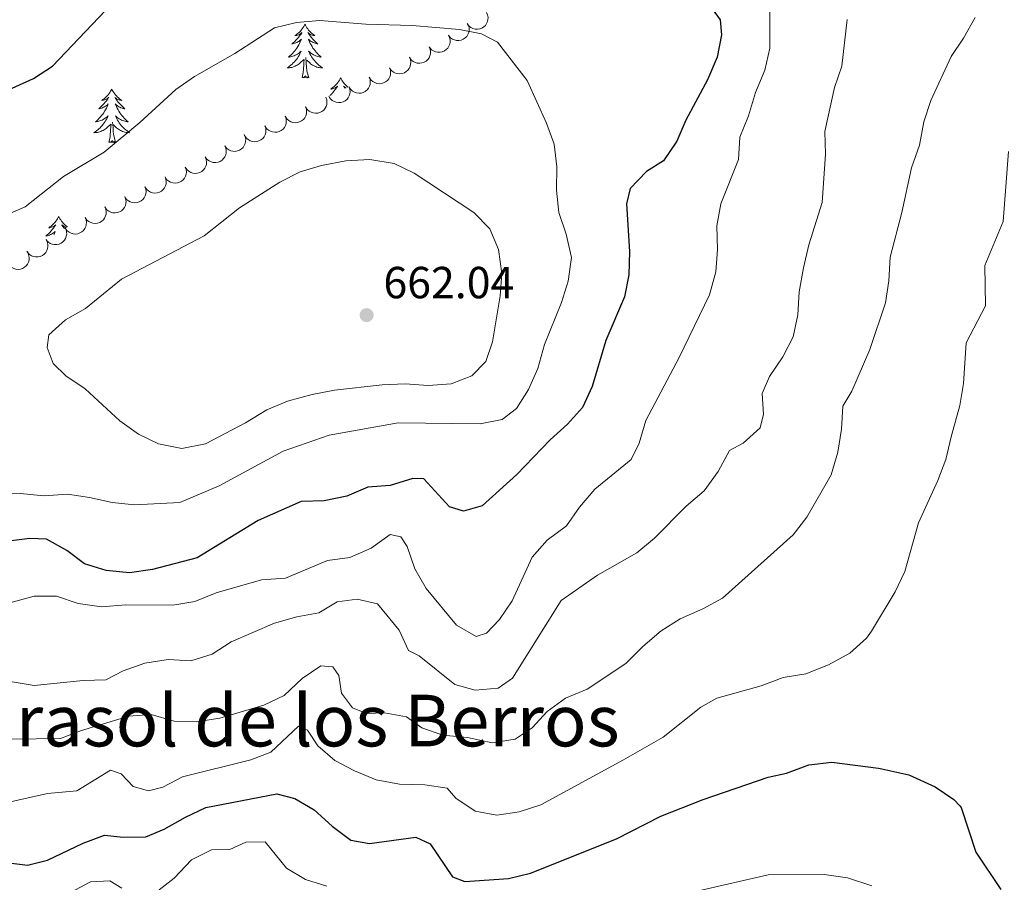
# Model space of a CAD drawing. Units: metres. Extents: x 624275 to 628783, y 699280 to 702331.
# Drawn here: x 626459 to 626678, y 700692 to 700885 of the extents above; entities that cross this region are included whole.
import ezdxf
from ezdxf.enums import TextEntityAlignment as Align

# ---------------------------------------------------------------- set-up
doc = ezdxf.new("R2010")
doc.units = ezdxf.units.M
doc.header["$MEASUREMENT"] = 0
for name, color, linetype, lineweight in [('Carátula', 7, 'Continuous', 0), ('Elementos auxiliares', 7, 'Continuous', 0), ('Entidades rústicas y varios', 7, 'Continuous', 0), ('Relieve y altimetría', 7, 'Continuous', 0), ('Textos de rotulación', 7, 'Continuous', 0)]:
    doc.layers.add(name, color=color, linetype=linetype, lineweight=lineweight)
doc.styles.add('Style-Arial', font='txt')
doc.styles.add('Style-Times New Roman', font='txt')

# ---------------------------------------------------------------- blocks, each defined once
blk = doc.blocks.new('5PATER_130')
at = {"layer": 'Relieve y altimetría', "linetype": 'Continuous', "lineweight": 0}
h = blk.add_hatch(color=250, dxfattribs=at)
edge = h.paths.add_edge_path()
edge.add_ellipse((0, 0), major_axis=(-1.1, -1.11), ratio=0.999422, start_angle=0, end_angle=360)

msp = doc.modelspace()

# ---------------------------------------------------------------- linework, layer by layer
at = {"layer": 'Carátula', "color": 7, "linetype": 'Continuous', "lineweight": 0}
msp.add_3dface([(624329.039, 699280.288), (628783.3, 699361.206), (628729.355, 702330.728), (624275.094, 702249.81)], dxfattribs=at)
at = {"layer": 'Elementos auxiliares', "color": 250, "linetype": 'Continuous', "lineweight": 0}
msp.add_3dface([(625151.45, 702003.22), (628577.54, 702065.49), (628620.16, 699752.24), (625192.94, 699689.98)], dxfattribs=at)
at = {"layer": 'Entidades rústicas y varios', "color": 92, "linetype": 'Continuous', "lineweight": 0, "flags": 128}
for points, elevation in [([(626562.595, 700886.174), (626562.819, 700885.658), (626562.914, 700885.08), (626562.895, 700884.599), (626562.788, 700884.166), (626562.595, 700883.712), (626562.315, 700883.308), (626561.962, 700882.967), (626561.534, 700882.703), (626561.061, 700882.52), (626560.56, 700882.439), (626560.01, 700882.472), (626559.555, 700882.6), (626559.107, 700882.81), (626558.705, 700883.095), (626558.453, 700883.381), (626558.245, 700883.709)], 657.546), ([(626558.363, 700883.726), (626558.601, 700883.217), (626558.712, 700882.641), (626558.705, 700882.159), (626558.61, 700881.724), (626558.43, 700881.265), (626558.161, 700880.853), (626557.816, 700880.503), (626557.396, 700880.229), (626556.928, 700880.032), (626556.429, 700879.939), (626555.878, 700879.956), (626555.42, 700880.072), (626554.966, 700880.27), (626554.558, 700880.544), (626554.298, 700880.823), (626554.081, 700881.145)], 658.536), ([(626554.104, 700881.13), (626554.349, 700880.625), (626554.469, 700880.051), (626554.469, 700879.569), (626554.381, 700879.132), (626554.207, 700878.671), (626553.944, 700878.255), (626553.605, 700877.9), (626553.189, 700877.619), (626552.724, 700877.416), (626552.227, 700877.315), (626551.675, 700877.324), (626551.215, 700877.433), (626550.759, 700877.624), (626550.346, 700877.892), (626550.082, 700878.168), (626549.86, 700878.486)], 658.678), ([(626549.817, 700878.561), (626550.029, 700878.04), (626550.112, 700877.46), (626550.081, 700876.979), (626549.965, 700876.549), (626549.762, 700876.1), (626549.473, 700875.701), (626549.111, 700875.369), (626548.678, 700875.115), (626548.201, 700874.942), (626547.698, 700874.873), (626547.149, 700874.918), (626546.697, 700875.057), (626546.253, 700875.277), (626545.859, 700875.571), (626545.613, 700875.863), (626545.412, 700876.195)], 658.678), ([(626545.412, 700876.195), (626545.624, 700875.675), (626545.707, 700875.094), (626545.676, 700874.613), (626545.56, 700874.183), (626545.357, 700873.734), (626545.068, 700873.336), (626544.706, 700873.003), (626544.273, 700872.75), (626543.796, 700872.577), (626543.293, 700872.508), (626542.744, 700872.553), (626542.292, 700872.691), (626541.848, 700872.911), (626541.454, 700873.206), (626541.208, 700873.497), (626541.007, 700873.829)], 658.678), ([(626540.985, 700873.874), (626541.168, 700873.343), (626541.218, 700872.759), (626541.161, 700872.28), (626541.021, 700871.857), (626540.794, 700871.42), (626540.483, 700871.038), (626540.104, 700870.726), (626539.657, 700870.497), (626539.171, 700870.351), (626538.666, 700870.309), (626538.119, 700870.385), (626537.676, 700870.548), (626537.245, 700870.792), (626536.867, 700871.108), (626536.638, 700871.412), (626536.456, 700871.755)], 658.678), ([(626536.456, 700871.755), (626536.639, 700871.224), (626536.689, 700870.64), (626536.632, 700870.161), (626536.492, 700869.738), (626536.265, 700869.301), (626535.954, 700868.919), (626535.575, 700868.607), (626535.128, 700868.378), (626534.642, 700868.232), (626534.137, 700868.191), (626533.59, 700868.266), (626533.147, 700868.429), (626532.716, 700868.673), (626532.339, 700868.989), (626532.109, 700869.293), (626531.927, 700869.636)], 658.678), ([(626531.952, 700869.649), (626532.131, 700869.116), (626532.177, 700868.532), (626532.117, 700868.054), (626531.974, 700867.632), (626531.744, 700867.196), (626531.43, 700866.817), (626531.049, 700866.507), (626530.601, 700866.281), (626530.114, 700866.138), (626529.608, 700866.1), (626529.062, 700866.179), (626528.62, 700866.346), (626528.191, 700866.593), (626527.815, 700866.911), (626527.588, 700867.217), (626527.408, 700867.561)], 659.062), ([(626526.798, 700867.281), (626526.981, 700866.75), (626527.031, 700866.166), (626526.974, 700865.687), (626526.835, 700865.264), (626526.607, 700864.827), (626526.296, 700864.445), (626525.917, 700864.133), (626525.47, 700863.904), (626524.984, 700863.758), (626524.479, 700863.717), (626523.932, 700863.792), (626523.489, 700863.955), (626523.058, 700864.199), (626522.681, 700864.515), (626522.451, 700864.82), (626522.269, 700865.163)], 659.523), ([(626522.269, 700865.163), (626522.452, 700864.631), (626522.502, 700864.047), (626522.445, 700863.569), (626522.305, 700863.146), (626522.078, 700862.708), (626521.767, 700862.327), (626521.388, 700862.015), (626520.941, 700861.785), (626520.455, 700861.639), (626519.95, 700861.598), (626519.403, 700861.673), (626518.96, 700861.837), (626518.529, 700862.081), (626518.152, 700862.397), (626517.922, 700862.701), (626517.74, 700863.044)], 659.523), ([(626517.74, 700863.044), (626517.923, 700862.513), (626517.973, 700861.929), (626517.916, 700861.45), (626517.776, 700861.027), (626517.549, 700860.59), (626517.238, 700860.208), (626516.859, 700859.896), (626516.412, 700859.667), (626515.926, 700859.521), (626515.421, 700859.48), (626514.874, 700859.555), (626514.431, 700859.718), (626514, 700859.962), (626513.623, 700860.278), (626513.393, 700860.583), (626513.211, 700860.926)], 659.523), ([(626508.588, 700858.987), (626508.816, 700858.474), (626508.917, 700857.897), (626508.901, 700857.415), (626508.798, 700856.981), (626508.609, 700856.526), (626508.333, 700856.119), (626507.982, 700855.775), (626507.557, 700855.508), (626507.085, 700855.321), (626506.585, 700855.236), (626506.034, 700855.264), (626505.578, 700855.388), (626505.128, 700855.594), (626504.725, 700855.876), (626504.47, 700856.16), (626504.259, 700856.486)], 659.523), ([(626513.211, 700860.926), (626513.394, 700860.394), (626513.444, 700859.811), (626513.387, 700859.332), (626513.247, 700858.909), (626513.02, 700858.471), (626512.709, 700858.09), (626512.33, 700857.778), (626511.883, 700857.549), (626511.397, 700857.402), (626510.892, 700857.361), (626510.345, 700857.436), (626509.902, 700857.6), (626509.471, 700857.844), (626509.093, 700858.16), (626508.864, 700858.464), (626508.682, 700858.807)], 659.523), ([(626504.259, 700856.486), (626504.487, 700855.972), (626504.588, 700855.395), (626504.572, 700854.913), (626504.469, 700854.479), (626504.28, 700854.024), (626504.004, 700853.617), (626503.653, 700853.274), (626503.228, 700853.007), (626502.756, 700852.819), (626502.256, 700852.734), (626501.705, 700852.762), (626501.249, 700852.887), (626500.799, 700853.093), (626500.395, 700853.375), (626500.141, 700853.658), (626499.929, 700853.984)], 659.523), ([(626499.956, 700853.935), (626500.148, 700853.406), (626500.207, 700852.823), (626500.158, 700852.344), (626500.024, 700851.919), (626499.804, 700851.478), (626499.499, 700851.092), (626499.125, 700850.774), (626498.682, 700850.537), (626498.198, 700850.384), (626497.693, 700850.334), (626497.146, 700850.401), (626496.7, 700850.557), (626496.265, 700850.795), (626495.883, 700851.104), (626495.649, 700851.405), (626495.461, 700851.745)], 659.487), ([(626495.462, 700851.746), (626495.654, 700851.218), (626495.713, 700850.635), (626495.663, 700850.155), (626495.53, 700849.73), (626495.309, 700849.289), (626495.005, 700848.903), (626494.631, 700848.585), (626494.187, 700848.348), (626493.704, 700848.195), (626493.199, 700848.146), (626492.652, 700848.212), (626492.205, 700848.369), (626491.771, 700848.606), (626491.388, 700848.916), (626491.155, 700849.217), (626490.967, 700849.557)], 659.383), ([(626490.968, 700849.557), (626491.159, 700849.029), (626491.219, 700848.446), (626491.169, 700847.966), (626491.036, 700847.541), (626490.815, 700847.1), (626490.511, 700846.714), (626490.136, 700846.396), (626489.693, 700846.16), (626489.21, 700846.006), (626488.705, 700845.957), (626488.157, 700846.023), (626487.711, 700846.18), (626487.277, 700846.417), (626486.894, 700846.727), (626486.66, 700847.028), (626486.473, 700847.368)], 659.278), ([(626486.473, 700847.368), (626486.665, 700846.84), (626486.724, 700846.257), (626486.675, 700845.777), (626486.542, 700845.352), (626486.321, 700844.911), (626486.016, 700844.525), (626485.642, 700844.207), (626485.199, 700843.971), (626484.716, 700843.817), (626484.211, 700843.768), (626483.663, 700843.834), (626483.217, 700843.991), (626482.783, 700844.228), (626482.4, 700844.538), (626482.166, 700844.839), (626481.978, 700845.179)], 659.174), ([(626481.966, 700845.206), (626482.177, 700844.685), (626482.258, 700844.105), (626482.227, 700843.624), (626482.109, 700843.194), (626481.905, 700842.745), (626481.615, 700842.347), (626481.254, 700842.016), (626480.82, 700841.763), (626480.342, 700841.591), (626479.839, 700841.523), (626479.29, 700841.569), (626478.838, 700841.708), (626478.395, 700841.929), (626478.001, 700842.224), (626477.756, 700842.516), (626477.556, 700842.849)], 659.127), ([(626477.556, 700842.849), (626477.768, 700842.329), (626477.849, 700841.748), (626477.817, 700841.267), (626477.7, 700840.837), (626477.496, 700840.388), (626477.206, 700839.991), (626476.844, 700839.659), (626476.41, 700839.406), (626475.933, 700839.234), (626475.43, 700839.166), (626474.881, 700839.212), (626474.429, 700839.352), (626473.986, 700839.573), (626473.592, 700839.868), (626473.347, 700840.16), (626473.146, 700840.493)], 659.193), ([(626473.147, 700840.493), (626473.358, 700839.972), (626473.439, 700839.392), (626473.408, 700838.911), (626473.291, 700838.481), (626473.087, 700838.032), (626472.797, 700837.634), (626472.435, 700837.303), (626472.001, 700837.05), (626471.523, 700836.878), (626471.021, 700836.81), (626470.471, 700836.856), (626470.02, 700836.995), (626469.577, 700837.216), (626469.183, 700837.511), (626468.938, 700837.803), (626468.737, 700838.136)], 659.259), ([(626468.634, 700838.31), (626468.891, 700837.811), (626469.024, 700837.24), (626469.036, 700836.758), (626468.957, 700836.319), (626468.794, 700835.854), (626468.541, 700835.432), (626468.21, 700835.069), (626467.801, 700834.779), (626467.341, 700834.565), (626466.846, 700834.452), (626466.295, 700834.449), (626465.832, 700834.547), (626465.371, 700834.728), (626464.953, 700834.986), (626464.682, 700835.255), (626464.453, 700835.569)], 659.326), ([(626464.454, 700835.569), (626464.711, 700835.069), (626464.843, 700834.499), (626464.855, 700834.017), (626464.777, 700833.578), (626464.614, 700833.113), (626464.361, 700832.691), (626464.03, 700832.328), (626463.62, 700832.037), (626463.16, 700831.824), (626462.665, 700831.711), (626462.114, 700831.707), (626461.652, 700831.806), (626461.191, 700831.986), (626460.772, 700832.245), (626460.502, 700832.514), (626460.272, 700832.827)], 659.418), ([(626460.138, 700833.013), (626460.444, 700832.542), (626460.634, 700831.987), (626460.694, 700831.509), (626460.66, 700831.064), (626460.545, 700830.585), (626460.335, 700830.14), (626460.043, 700829.746), (626459.665, 700829.415), (626459.228, 700829.156), (626458.748, 700828.994), (626458.199, 700828.935), (626457.729, 700828.987), (626457.253, 700829.12), (626456.81, 700829.335), (626456.514, 700829.575), (626456.254, 700829.864)], 659.507)]:
    msp.add_lwpolyline(points, dxfattribs=dict(at, elevation=elevation))
for points in [[(626522.115, 700883.539), (626522.004, 700883.32), (626521.849, 700883.045), (626521.681, 700882.779), (626521.499, 700882.522), (626521.305, 700882.274), (626521.098, 700882.036), (626520.879, 700881.81), (626520.649, 700881.594), (626520.409, 700881.391), (626520.158, 700881.2), (626519.898, 700881.022), (626520.097, 700881.045), (626520.3, 700881.083), (626520.499, 700881.138), (626520.694, 700881.207), (626520.883, 700881.292), (626521.064, 700881.391), (626521.238, 700881.503), (626521.443, 700881.694), (626521.402, 700881.629), (626521.172, 700881.284), (626520.929, 700880.948), (626520.673, 700880.622), (626520.405, 700880.306), (626520.125, 700880.001), (626519.833, 700879.707), (626519.53, 700879.424), (626519.217, 700879.153), (626519.341, 700879.176), (626519.587, 700879.234), (626519.829, 700879.307), (626520.065, 700879.395), (626520.296, 700879.498), (626520.519, 700879.616), (626520.735, 700879.747), (626520.942, 700879.892), (626521.139, 700880.049), (626521.326, 700880.219), (626521.238, 700879.997), (626521.082, 700879.636), (626520.911, 700879.282), (626520.726, 700878.935), (626520.526, 700878.595), (626520.314, 700878.264), (626520.087, 700877.942), (626519.848, 700877.63), (626519.597, 700877.327), (626519.333, 700877.035), (626519.058, 700876.754), (626518.771, 700876.484), (626518.474, 700876.226), (626518.67, 700876.251), (626518.937, 700876.298), (626519.2, 700876.361), (626519.459, 700876.44), (626519.714, 700876.534), (626519.962, 700876.642), (626520.203, 700876.765), (626520.437, 700876.903), (626520.662, 700877.053), (626520.878, 700877.217), (626521.084, 700877.393), (626521.279, 700877.581), (626521.138, 700877.254), (626520.983, 700876.933), (626520.814, 700876.619), (626520.631, 700876.314), (626520.434, 700876.017), (626520.224, 700875.729), (626520.001, 700875.451), (626519.766, 700875.183), (626519.52, 700874.925), (626519.262, 700874.68), (626518.993, 700874.446), (626518.714, 700874.224), (626518.425, 700874.015), (626518.135, 700873.824), (626518.4, 700873.833), (626518.663, 700873.858), (626518.925, 700873.899), (626519.184, 700873.956), (626519.439, 700874.028), (626519.689, 700874.115), (626519.933, 700874.218), (626520.171, 700874.334), (626520.401, 700874.465), (626520.623, 700874.61), (626520.836, 700874.768), (626521.039, 700874.938), (626521.887, 700875.737)], [(626522.115, 700883.539), (626522.226, 700883.32), (626522.381, 700883.045), (626522.549, 700882.779), (626522.731, 700882.522), (626522.925, 700882.274), (626523.132, 700882.036), (626523.351, 700881.81), (626523.581, 700881.594), (626523.821, 700881.391), (626524.072, 700881.2), (626524.332, 700881.022), (626524.133, 700881.045), (626523.93, 700881.083), (626523.731, 700881.138), (626523.536, 700881.207), (626523.347, 700881.292), (626523.166, 700881.391), (626522.992, 700881.503), (626522.787, 700881.694), (626522.828, 700881.629), (626523.058, 700881.284), (626523.301, 700880.948), (626523.557, 700880.622), (626523.825, 700880.306), (626524.105, 700880.001), (626524.397, 700879.707), (626524.7, 700879.424), (626525.013, 700879.153), (626524.889, 700879.176), (626524.643, 700879.234), (626524.401, 700879.307), (626524.165, 700879.395), (626523.934, 700879.498), (626523.711, 700879.616), (626523.495, 700879.747), (626523.288, 700879.892), (626523.091, 700880.049), (626522.904, 700880.219), (626522.992, 700879.997), (626523.148, 700879.636), (626523.319, 700879.282), (626523.504, 700878.935), (626523.704, 700878.595), (626523.916, 700878.264), (626524.143, 700877.942), (626524.382, 700877.63), (626524.633, 700877.327), (626524.897, 700877.035), (626525.172, 700876.754), (626525.459, 700876.484), (626525.756, 700876.226), (626525.56, 700876.251), (626525.293, 700876.298), (626525.03, 700876.361), (626524.771, 700876.44), (626524.516, 700876.534), (626524.268, 700876.642), (626524.027, 700876.765), (626523.793, 700876.903), (626523.568, 700877.053), (626523.352, 700877.217), (626523.146, 700877.393), (626522.951, 700877.581), (626523.092, 700877.254), (626523.247, 700876.933), (626523.416, 700876.619), (626523.599, 700876.314), (626523.796, 700876.017), (626524.006, 700875.729), (626524.229, 700875.451), (626524.464, 700875.183), (626524.71, 700874.925), (626524.968, 700874.68), (626525.237, 700874.446), (626525.516, 700874.224), (626525.805, 700874.015), (626526.095, 700873.824), (626525.83, 700873.833), (626525.567, 700873.858), (626525.305, 700873.899), (626525.046, 700873.956), (626524.791, 700874.028), (626524.541, 700874.115), (626524.297, 700874.218), (626524.059, 700874.334), (626523.829, 700874.465), (626523.607, 700874.61), (626523.394, 700874.768), (626523.191, 700874.938), (626522.533, 700875.558)], [(626521.496, 700871.688), (626521.741, 700872.806), (626521.854, 700874.548), (626521.902, 700874.981), (626521.965, 700875.704)], [(626522.966, 700871.688), (626522.537, 700873.128), (626522.446, 700874.032), (626522.4, 700874.981), (626522.298, 700876.145)], [(626522.966, 700871.688), (626522.792, 700871.62), (626522.773, 700871.859), (626522.583, 700871.637), (626522.462, 700871.84), (626522.341, 700871.732), (626522.071, 700871.678), (626522.267, 700872.071), (626521.882, 700871.691), (626521.694, 700871.637), (626521.653, 700871.799), (626521.496, 700871.688)], [(626530.075, 700871.62), (626529.964, 700871.401), (626529.809, 700871.126), (626529.641, 700870.86), (626529.459, 700870.603), (626529.265, 700870.355), (626529.058, 700870.117), (626528.839, 700869.891), (626528.609, 700869.675), (626528.369, 700869.472), (626528.118, 700869.281), (626527.858, 700869.103), (626528.057, 700869.126), (626528.26, 700869.164), (626528.459, 700869.219), (626528.654, 700869.288), (626528.843, 700869.373), (626529.024, 700869.472), (626529.198, 700869.584), (626529.403, 700869.775), (626529.362, 700869.71), (626529.132, 700869.365), (626528.889, 700869.029), (626528.633, 700868.703), (626528.365, 700868.387), (626528.085, 700868.082), (626527.793, 700867.788), (626527.688, 700867.69)], [(626530.075, 700871.62), (626530.186, 700871.401), (626530.341, 700871.126), (626530.509, 700870.86), (626530.691, 700870.603), (626530.885, 700870.355), (626531.092, 700870.117), (626531.311, 700869.891), (626531.541, 700869.675), (626531.706, 700869.536)], [(626479.085, 700869.112), (626478.974, 700868.893), (626478.819, 700868.618), (626478.651, 700868.352), (626478.469, 700868.095), (626478.275, 700867.847), (626478.068, 700867.609), (626477.849, 700867.383), (626477.619, 700867.167), (626477.379, 700866.964), (626477.128, 700866.773), (626476.868, 700866.595), (626477.067, 700866.618), (626477.27, 700866.656), (626477.469, 700866.711), (626477.664, 700866.78), (626477.853, 700866.865), (626478.034, 700866.964), (626478.208, 700867.076), (626478.413, 700867.267), (626478.372, 700867.202), (626478.142, 700866.857), (626477.899, 700866.521), (626477.643, 700866.195), (626477.375, 700865.879), (626477.095, 700865.574), (626476.803, 700865.28), (626476.5, 700864.997), (626476.187, 700864.726), (626476.311, 700864.749), (626476.557, 700864.807), (626476.799, 700864.88), (626477.035, 700864.968), (626477.266, 700865.071), (626477.489, 700865.189), (626477.705, 700865.32), (626477.912, 700865.465), (626478.109, 700865.622), (626478.296, 700865.792), (626478.208, 700865.57), (626478.052, 700865.209), (626477.881, 700864.855), (626477.696, 700864.508), (626477.496, 700864.168), (626477.284, 700863.837), (626477.057, 700863.515), (626476.818, 700863.203), (626476.567, 700862.9), (626476.303, 700862.608), (626476.028, 700862.327), (626475.741, 700862.057), (626475.444, 700861.799), (626475.64, 700861.824), (626475.907, 700861.871), (626476.17, 700861.934), (626476.429, 700862.013), (626476.684, 700862.107), (626476.932, 700862.215), (626477.173, 700862.338), (626477.407, 700862.476), (626477.632, 700862.626), (626477.848, 700862.79), (626478.054, 700862.966), (626478.249, 700863.154), (626478.108, 700862.827), (626477.953, 700862.506), (626477.784, 700862.192), (626477.601, 700861.887), (626477.404, 700861.59), (626477.194, 700861.302), (626476.971, 700861.024), (626476.736, 700860.756), (626476.49, 700860.498), (626476.232, 700860.253), (626475.963, 700860.019), (626475.684, 700859.797), (626475.395, 700859.588), (626475.105, 700859.397), (626475.37, 700859.406), (626475.633, 700859.431), (626475.895, 700859.472), (626476.154, 700859.529), (626476.409, 700859.601), (626476.659, 700859.688), (626476.903, 700859.791), (626477.141, 700859.907), (626477.371, 700860.038), (626477.593, 700860.183), (626477.806, 700860.341), (626478.009, 700860.511), (626478.857, 700861.31)], [(626479.085, 700869.112), (626479.196, 700868.893), (626479.351, 700868.618), (626479.519, 700868.352), (626479.701, 700868.095), (626479.895, 700867.847), (626480.102, 700867.609), (626480.321, 700867.383), (626480.551, 700867.167), (626480.791, 700866.964), (626481.042, 700866.773), (626481.302, 700866.595), (626481.103, 700866.618), (626480.9, 700866.656), (626480.701, 700866.711), (626480.506, 700866.78), (626480.317, 700866.865), (626480.136, 700866.964), (626479.962, 700867.076), (626479.757, 700867.267), (626479.798, 700867.202), (626480.028, 700866.857), (626480.271, 700866.521), (626480.527, 700866.195), (626480.795, 700865.879), (626481.075, 700865.574), (626481.367, 700865.28), (626481.67, 700864.997), (626481.983, 700864.726), (626481.859, 700864.749), (626481.613, 700864.807), (626481.371, 700864.88), (626481.135, 700864.968), (626480.904, 700865.071), (626480.681, 700865.189), (626480.465, 700865.32), (626480.258, 700865.465), (626480.061, 700865.622), (626479.874, 700865.792), (626479.962, 700865.57), (626480.118, 700865.209), (626480.289, 700864.855), (626480.474, 700864.508), (626480.674, 700864.168), (626480.886, 700863.837), (626481.113, 700863.515), (626481.352, 700863.203), (626481.603, 700862.9), (626481.867, 700862.608), (626482.142, 700862.327), (626482.429, 700862.057), (626482.726, 700861.799), (626482.53, 700861.824), (626482.263, 700861.871), (626482, 700861.934), (626481.741, 700862.013), (626481.486, 700862.107), (626481.238, 700862.215), (626480.997, 700862.338), (626480.763, 700862.476), (626480.538, 700862.626), (626480.322, 700862.79), (626480.116, 700862.966), (626479.921, 700863.154), (626480.062, 700862.827), (626480.217, 700862.506), (626480.386, 700862.192), (626480.569, 700861.887), (626480.766, 700861.59), (626480.976, 700861.302), (626481.199, 700861.024), (626481.434, 700860.756), (626481.68, 700860.498), (626481.938, 700860.253), (626482.207, 700860.019), (626482.486, 700859.797), (626482.775, 700859.588), (626483.065, 700859.397), (626482.8, 700859.406), (626482.537, 700859.431), (626482.275, 700859.472), (626482.016, 700859.529), (626481.761, 700859.601), (626481.511, 700859.688), (626481.267, 700859.791), (626481.029, 700859.907), (626480.799, 700860.038), (626480.577, 700860.183), (626480.364, 700860.341), (626480.161, 700860.511), (626479.503, 700861.131)], [(626531.329, 700869.363), (626531.307, 700869.373), (626531.126, 700869.472), (626530.952, 700869.584), (626530.747, 700869.775), (626530.788, 700869.71), (626531.018, 700869.365), (626531.097, 700869.256)], [(626478.466, 700857.261), (626478.711, 700858.379), (626478.824, 700860.121), (626478.872, 700860.554), (626478.935, 700861.277)], [(626479.936, 700857.261), (626479.507, 700858.701), (626479.416, 700859.605), (626479.37, 700860.554), (626479.268, 700861.718)], [(626479.936, 700857.261), (626479.762, 700857.193), (626479.743, 700857.432), (626479.553, 700857.21), (626479.432, 700857.413), (626479.311, 700857.305), (626479.041, 700857.251), (626479.237, 700857.644), (626478.852, 700857.264), (626478.664, 700857.21), (626478.623, 700857.372), (626478.466, 700857.261)], [(626467.268, 700840.727), (626467.157, 700840.508), (626467.002, 700840.233), (626466.834, 700839.967), (626466.652, 700839.71), (626466.458, 700839.462), (626466.251, 700839.224), (626466.032, 700838.998), (626465.802, 700838.782), (626465.562, 700838.579), (626465.311, 700838.388), (626465.051, 700838.21), (626465.25, 700838.233), (626465.453, 700838.271), (626465.652, 700838.326), (626465.847, 700838.395), (626466.036, 700838.48), (626466.217, 700838.579), (626466.391, 700838.691), (626466.596, 700838.882), (626466.555, 700838.817), (626466.325, 700838.472), (626466.082, 700838.136), (626465.826, 700837.81), (626465.558, 700837.494), (626465.278, 700837.189), (626464.986, 700836.895), (626464.683, 700836.612), (626464.37, 700836.341), (626464.494, 700836.364), (626464.74, 700836.422), (626464.982, 700836.495), (626465.218, 700836.583), (626465.449, 700836.686), (626465.672, 700836.804), (626465.888, 700836.935), (626466.095, 700837.08), (626466.292, 700837.237), (626466.479, 700837.407), (626466.391, 700837.185), (626466.235, 700836.824), (626466.174, 700836.697)], [(626467.268, 700840.727), (626467.379, 700840.508), (626467.534, 700840.233), (626467.702, 700839.967), (626467.884, 700839.71), (626468.078, 700839.462), (626468.285, 700839.224), (626468.504, 700838.998), (626468.734, 700838.782), (626468.974, 700838.579), (626469.218, 700838.393)], [(626469.021, 700838.288), (626468.884, 700838.326), (626468.689, 700838.395), (626468.5, 700838.48), (626468.319, 700838.579), (626468.145, 700838.691), (626467.94, 700838.882), (626467.981, 700838.817), (626468.211, 700838.472), (626468.454, 700838.136), (626468.538, 700838.03)]]:
    msp.add_lwpolyline(points, dxfattribs=at)
at = {"layer": 'Relieve y altimetría', "color": 30, "linetype": 'Continuous', "lineweight": 0, "flags": 128}
for points, elevation in [([(626598.05, 700795.25), (626605.481, 700809.289), (626612.247, 700823.292), (626613.651, 700828.385), (626614.039, 700833.378), (626613.881, 700838.607), (626614.752, 700843.529), (626618.696, 700853.388), (626619.036, 700858.38), (626620.967, 700863.143), (626622.481, 700868.335), (626624.555, 700873.332), (626625.694, 700878.201), (626625.673, 700893.945)], 645), ([(626451.515, 700737.941), (626461.829, 700736.252), (626472.73, 700737.371), (626477.729, 700737.488), (626481.624, 700739.463), (626486.452, 700741.241), (626491.646, 700742.018), (626496.678, 700741.721), (626501.461, 700743.176), (626505.662, 700745.926), (626515.34, 700750.127), (626520.279, 700751.511), (626525.198, 700752.405), (626529.325, 700754.855), (626533.728, 700755.499), (626538.27, 700754.42), (626543.123, 700748.565), (626545.171, 700744.001), (626547.571, 700742.82), (626555.514, 700736.471), (626560.025, 700735.168), (626565.147, 700735.631), (626568.353, 700737.851), (626579.195, 700755.187), (626587.314, 700760.831), (626596.038, 700765.785), (626599.99, 700769.031), (626607.053, 700776.221), (626611.082, 700779.597), (626614.216, 700783.899), (626616.708, 700788.564), (626619.766, 700790.244), (626623.53, 700793.604), (626624.289, 700796.709), (626623.992, 700801.264), (626625.599, 700805.082), (626628.598, 700809.421), (626630.876, 700813.942), (626631.955, 700818.824), (626632.203, 700823.97), (626633.174, 700829.294), (626634.354, 700834.419), (626637.373, 700843.862), (626638.111, 700854.646), (626637.919, 700859.642), (626640.082, 700869.491), (626641.717, 700874.219), (626642.923, 700884.651)], 640), ([(626453.293, 700779.097), (626458.667, 700779.041), (626464.023, 700778.495), (626469.198, 700778.828), (626474.151, 700778.151), (626479.198, 700776.987), (626484.175, 700776.51), (626494.234, 700777.029), (626503.048, 700780.71), (626517.286, 700788.465), (626527.497, 700792.012), (626542.858, 700794.773), (626561.135, 700794.504), (626566.03, 700795.485), (626569.245, 700797.929), (626571.908, 700802.16), (626573.978, 700806.878), (626575.507, 700812.214), (626579.248, 700821.565), (626580.789, 700826.317), (626581.546, 700831.594), (626580.309, 700836.804), (626578.667, 700841.595), (626578.168, 700846.57), (626578.276, 700851.826), (626577.644, 700856.807), (626575.938, 700861.507), (626571.656, 700871.035), (626565.059, 700879.586), (626561.45, 700881.427), (626556.541, 700882.39), (626545.991, 700883.271), (626535.657, 700883.585), (626525.422, 700884.395), (626520.208, 700883.972), (626515.351, 700882.778), (626506.504, 700877.056), (626497.487, 700871.923), (626493.389, 700869.055), (626485.369, 700861.671)], 655), ([(626456.858, 700724.267), (626467.68, 700724.425), (626472.36, 700726.185), (626482.893, 700729.399), (626487.888, 700729.776), (626492.984, 700728.318), (626497.983, 700728.144), (626503.172, 700728.921), (626512.982, 700731.871), (626517.489, 700734.032), (626521.485, 700737.803), (626525.678, 700740.611), (626528.355, 700740.36), (626529.705, 700738.438), (626530.278, 700734.519), (626532.722, 700731.282), (626535.856, 700729.992), (626539.841, 700730.169), (626544.753, 700729.248), (626548.15, 700726.814), (626552.878, 700725.18), (626558.347, 700724.629), (626563.826, 700723.469), (626568.93, 700724.286), (626572.742, 700726.761), (626576.094, 700730.47), (626580.201, 700733.401), (626584.985, 700735.378), (626593.602, 700741.148), (626597.385, 700744.954), (626601.5, 700748.378), (626605.691, 700751.104), (626610.77, 700753.288), (626615.146, 700755.708), (626630.889, 700769.808), (626633.958, 700773.756), (626639.335, 700783.15), (626640.871, 700788.251), (626641.655, 700793.31), (626641.947, 700798.43), (626643.978, 700801.828), (626647.99, 700811.089), (626651.496, 700821.464), (626652.199, 700826.414), (626652.501, 700831.691), (626655.082, 700841.593), (626657.237, 700851.573), (626659.039, 700856.637), (626660.039, 700861.797), (626661.596, 700866.548), (626666.066, 700876.336), (626668.861, 700880.481), (626671.429, 700885.024)], 635), ([(626485.369, 700861.671), (626477.363, 700855.089), (626468.319, 700849.627), (626459.823, 700842.842), (626454.794, 700840.698), (626450.518, 700838.105), (626446.656, 700834.337), (626432.939, 700824.259), (626428.467, 700822.02), (626423.734, 700820.336), (626414.856, 700814.997), (626405.878, 700814.661), (626395.417, 700815.78), (626390.336, 700815.365), (626385.387, 700816.089)], 655), ([(626454.495, 700709.856), (626464.763, 700712.151), (626471.297, 700712.738), (626478.813, 700717.362), (626481.165, 700716.561), (626483.855, 700713.692), (626487.282, 700712.728), (626490.428, 700713.614), (626494.87, 700715.915), (626510.064, 700719.677), (626514.496, 700721.388), (626520.656, 700727.145), (626522.701, 700726.283), (626524.98, 700722.814), (626528.746, 700719.525), (626533.176, 700717.18), (626537.957, 700715.219), (626543.204, 700714.253), (626548.857, 700714.067), (626553.8, 700713.327), (626555.723, 700711.12), (626560.011, 700708.251), (626564.9, 700707.325), (626569.836, 700708.115), (626574.685, 700709.647), (626593.066, 700719.632), (626601.932, 700724.736), (626610.298, 700731.42), (626613.872, 700733.394), (626623.751, 700736.119), (626628.663, 700737.99), (626633.719, 700738.848), (626638.758, 700740.815), (626643.495, 700743.431), (626647.249, 700746.791), (626648.37, 700748.362), (626653.652, 700757.134), (626655.794, 700761.653), (626658.851, 700772.489), (626663.149, 700781.896), (626664.896, 700786.581), (626666.069, 700791.645), (626668.015, 700798.587), (626668.813, 700803.525), (626669.407, 700812.591), (626673.782, 700820.806), (626673.583, 700829.841), (626677.685, 700839.605), (626678.877, 700855.183)], 630), ([(626499.637, 700836.445), (626481.223, 700826.766), (626473.241, 700820.241), (626468.809, 700817.731), (626465.048, 700814.326), (626464.67, 700811.554), (626466.022, 700807.989), (626468.884, 700805.219), (626473.173, 700802.306), (626480.89, 700795.234), (626485.008, 700792.223), (626489.525, 700790.1), (626494.709, 700789.012), (626499.952, 700790.08), (626508.857, 700794.759), (626513.599, 700797.675), (626518.214, 700799.598), (626523.707, 700801.077), (626528.671, 700802.019), (626539.3, 700803.232), (626544.482, 700803.431), (626549.605, 700803.095), (626554.691, 700803.422), (626559.331, 700805.245), (626562.402, 700808.422), (626563.892, 700812.766), (626565.582, 700823.069), (626566.008, 700828.051), (626565.23, 700833.391), (626563.29, 700837.997), (626559.758, 700841.608), (626546.488, 700850.369), (626541.983, 700852.522), (626536.57, 700853.392), (626531.253, 700853.093), (626525.843, 700852.061), (626521.044, 700850.657), (626516.537, 700848.372), (626507.507, 700842.69), (626499.637, 700836.445)], 660), ([(626451.415, 700753.334), (626461.79, 700756.114), (626466.791, 700756.096), (626471.593, 700754.503), (626476.784, 700753.782), (626482.211, 700754.237), (626492.658, 700754.147), (626497.589, 700754.968), (626502.342, 700756.902), (626512.451, 700759.775), (626517.8, 700760.161), (626527.169, 700764.1), (626532.149, 700764.732), (626536.871, 700766.814), (626541.138, 700769.892), (626543.476, 700769.357), (626544.882, 700767.216), (626546.626, 700762.208), (626549.125, 700757.876), (626555.872, 700749.648), (626560.254, 700747.125), (626562.602, 700747.873), (626565.496, 700750.919), (626568.263, 700755.084), (626572.71, 700764.857), (626576.053, 700768.573), (626580.425, 700771.835), (626583.324, 700775.942), (626586.705, 700779.984), (626594.803, 700786.592), (626596.553, 700790.24), (626598.05, 700795.25)], 645), ([(626489.675, 700690.667), (626492.988, 700693.336), (626496.845, 700697.412), (626501.329, 700699.628), (626505.375, 700699.662), (626508.966, 700701.327), (626513.224, 700701.386), (626517.988, 700695.526), (626522.212, 700693.009), (626526.991, 700691.545)], 620), ([(626464.993, 700687.511), (626474.347, 700692.522), (626478.689, 700692.674), (626481.351, 700691.091)], 620), ([(626609.826, 700690.499), (626625.305, 700694.037), (626637.773, 700694.109), (626643.007, 700693.379), (626648.388, 700691.593)], 620)]:
    msp.add_lwpolyline(points, dxfattribs=dict(at, elevation=elevation))
at = {"layer": 'Relieve y altimetría', "color": 30, "linetype": 'Continuous', "lineweight": 30, "flags": 128}
for points, elevation in [([(626452.101, 700867.196), (626461.612, 700871.443), (626465.852, 700874.209), (626483.527, 700892.892)], 650), ([(626611.654, 700888.62), (626614.631, 700884.569), (626614.909, 700881.167), (626613.998, 700876.253), (626611.783, 700871.14), (626606.954, 700862.219), (626604.997, 700857.491), (626601.998, 700853.152), (626598.227, 700850.723), (626594.577, 700846.925), (626593.788, 700843.552), (626594.467, 700832.938), (626594.312, 700827.736), (626593.351, 700822.825), (626589.134, 700813.112), (626586.108, 700802.868), (626583.928, 700798.175), (626580.607, 700794.436), (626576.733, 700790.963), (626569.312, 700783.248), (626561.621, 700776.296), (626557.471, 700775.088), (626554.31, 700776.067), (626548.638, 700782.276), (626546.148, 700782.359), (626541.131, 700780.793), (626536.141, 700780.443), (626531.479, 700778.382), (626526.419, 700777.368), (626521.268, 700777.2), (626511.694, 700772.986), (626498.133, 700764.642), (626488.187, 700762.071), (626483.067, 700761.365), (626477.851, 700761.865), (626473.041, 700763.325), (626469.101, 700766.312), (626464.565, 700768.856), (626460.831, 700768.959), (626450.602, 700767.725)], 650), ([(626460.282, 700696.176), (626464.79, 700697.315), (626472.745, 700701.13), (626477.442, 700702.848), (626481.592, 700702.466), (626486.651, 700702.481), (626490.726, 700704.217), (626495.503, 700706.923), (626500.041, 700709.029), (626515.854, 700712.094), (626519.905, 700711.077), (626524.186, 700708.493), (626528.195, 700704.88), (626532.364, 700701.739), (626536.533, 700700.994), (626546.797, 700702.408), (626550.029, 700700.946), (626555.008, 700693.633), (626557.729, 700692.586), (626567.5, 700693.262), (626572.358, 700694.449), (626591.521, 700702.055), (626601.396, 700707.087), (626610.818, 700710.851), (626625.322, 700715.83), (626629.402, 700716.678), (626634.402, 700718.554), (626639.474, 700719.147), (626649.905, 700717.793), (626650.633, 700717.636), (626656.674, 700716.33), (626662.55, 700713.629), (626666.716, 700710.851), (626667.997, 700709.407), (626668.326, 700709.036), (626671.596, 700699.126), (626677.164, 700690.784)], 625), ([(626389.065, 700707.152), (626389.634, 700707.116), (626394.671, 700705.932), (626399.672, 700705.893), (626405.135, 700706.913), (626415.63, 700706.565), (626420.544, 700707.593), (626423.594, 700706.209), (626428.474, 700699.068), (626432.159, 700696.654), (626436.99, 700694.393), (626441.442, 700694.152), (626450.717, 700697.375), (626460.282, 700696.176)], 625)]:
    msp.add_lwpolyline(points, dxfattribs=dict(at, elevation=elevation))

# ---------------------------------------------------------------- block references
at = {"layer": 'Relieve y altimetría', "color": 250, "linetype": 'Continuous', "lineweight": 0}
msp.add_blockref('5PATER_130', (626535.862, 700818.752, 662.041), dxfattribs=at)

# ---------------------------------------------------------------- texts
at = {"layer": 'Textos de rotulación', "color": 250, "linetype": 'Continuous', "lineweight": 0, "style": 'Style-Arial'}
msp.add_text('662.04', height=7, dxfattribs=at).set_placement((626539.612, 700822.502, 662.041))
at = {"layer": 'Textos de rotulación', "color": 250, "linetype": 'Continuous', "lineweight": 0, "style": 'Style-Times New Roman'}
msp.add_text('Carasol de los Berros', height=11.5, dxfattribs=at).set_placement((626515.55, 700728.418, 632.541), align=Align.MIDDLE_CENTER)

doc.saveas('drawing.dxf')
